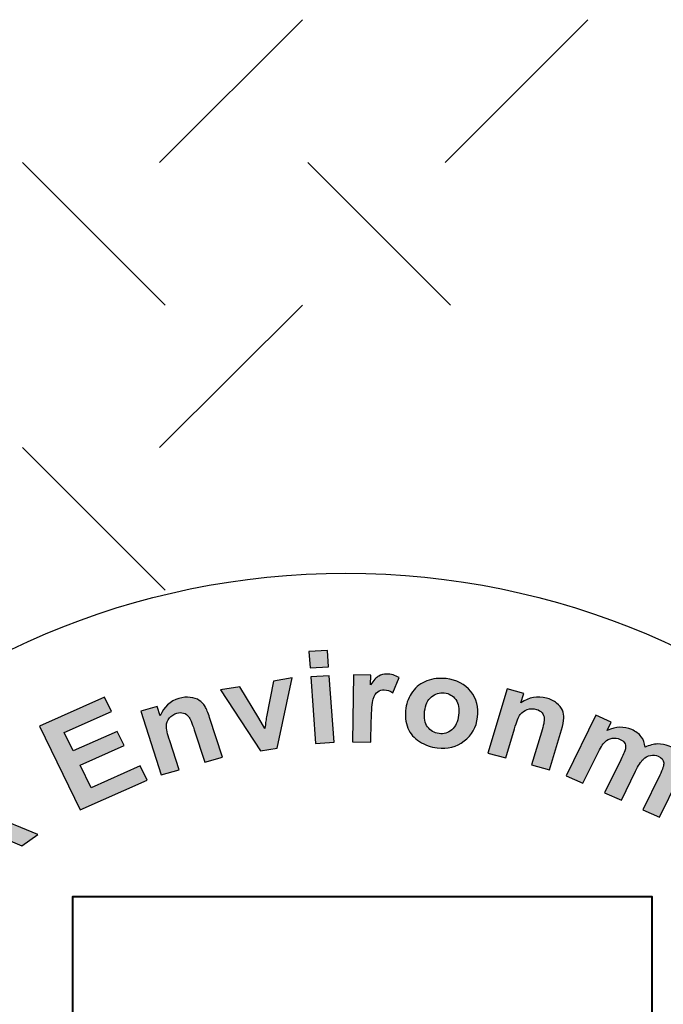
# Model space of a CAD drawing. Extents: x 0 to 345, y 0 to 447.
# Drawn here: x 92 to 95, y 362 to 367 of the extents above; entities that cross this region are included whole.
import ezdxf

# ---------------------------------------------------------------- set-up
doc = ezdxf.new("R2010")
doc.units = 0
doc.header["$LTSCALE"] = 5
doc.header["$MEASUREMENT"] = 0
doc.linetypes.add('HIDDEN', pattern=[0.375, 0.25, -0.125])
doc.layers.get('0').update_dxf_attribs({"linetype": 'CONTINUOUS'})
for name, color, linetype in [('CON', 6, 'CONTINUOUS'), ('DIM', 1, 'CONTINUOUS'), ('HATCH', 2, 'CONTINUOUS'), ('HATCHWAY', 5, 'CONTINUOUS')]:
    doc.layers.add(name, color=color, linetype=linetype)

# ---------------------------------------------------------------- blocks, each defined once
blk = doc.blocks.new('A$C13900BC2')
at = {"layer": 'HATCHWAY', "linetype": 'Continuous'}
h = blk.add_hatch(color=256, dxfattribs=at)
edge = h.paths.add_edge_path()
edge.add_spline(control_points=[(2.6471, 4.2315), (2.6471, 4.2315), (2.6872, 4.2137), (2.6872, 4.2137), (2.6872, 4.2137), (2.6872, 4.2137), (2.6768, 4.1924), (2.6768, 4.1924), (2.6768, 4.1924), (2.6992, 4.2026), (2.7205, 4.2033), (2.7403, 4.1945), (2.7403, 4.1945), (2.7508, 4.1898), (2.759, 4.1837), (2.7647, 4.1762), (2.7647, 4.1762), (2.7704, 4.1686), (2.7737, 4.1595), (2.7746, 4.1489), (2.7746, 4.1489), (2.7859, 4.1541), (2.7968, 4.1569), (2.8072, 4.1573), (2.8072, 4.1573), (2.8175, 4.1577), (2.8275, 4.1558), (2.837, 4.1516), (2.837, 4.1516), (2.8491, 4.1462), (2.8582, 4.1393), (2.8642, 4.1309), (2.8642, 4.1309), (2.8703, 4.1226), (2.8732, 4.1129), (2.8729, 4.1021), (2.8729, 4.1021), (2.8726, 4.094), (2.8688, 4.0825), (2.8615, 4.0676), (2.8615, 4.0676), (2.8615, 4.0676), (2.8124, 3.9674), (2.8124, 3.9674), (2.8124, 3.9674), (2.8124, 3.9674), (2.7689, 3.9868), (2.7689, 3.9868), (2.7689, 3.9868), (2.7689, 3.9868), (2.8127, 4.0763), (2.8127, 4.0763), (2.8127, 4.0763), (2.8204, 4.0919), (2.8238, 4.1025), (2.823, 4.1084), (2.823, 4.1084), (2.8219, 4.1161), (2.8171, 4.1218), (2.8088, 4.1255), (2.8088, 4.1255), (2.8026, 4.1282), (2.7961, 4.129), (2.7889, 4.1278), (2.7889, 4.1278), (2.7818, 4.1267), (2.7754, 4.1232), (2.7697, 4.1174), (2.7697, 4.1174), (2.764, 4.1116), (2.7575, 4.1014), (2.7502, 4.0866), (2.7502, 4.0866), (2.7502, 4.0866), (2.7134, 4.0114), (2.7134, 4.0114), (2.7134, 4.0114), (2.7134, 4.0114), (2.6698, 4.0307), (2.6698, 4.0307), (2.6698, 4.0307), (2.6698, 4.0307), (2.7119, 4.1166), (2.7119, 4.1166), (2.7119, 4.1166), (2.7194, 4.1318), (2.7234, 4.142), (2.724, 4.1471), (2.724, 4.1471), (2.7247, 4.1522), (2.7238, 4.1566), (2.7217, 4.1602), (2.7217, 4.1602), (2.7194, 4.1638), (2.7156, 4.1668), (2.71, 4.1693), (2.71, 4.1693), (2.7033, 4.1723), (2.6964, 4.1733), (2.6894, 4.1722), (2.6894, 4.1722), (2.6823, 4.1712), (2.676, 4.1679), (2.6705, 4.1624), (2.6705, 4.1624), (2.665, 4.157), (2.6585, 4.1467), (2.6512, 4.1317), (2.6512, 4.1317), (2.6512, 4.1317), (2.6139, 4.0556), (2.6139, 4.0556), (2.6139, 4.0556), (2.6139, 4.0556), (2.5703, 4.0749), (2.5703, 4.0749), (2.5703, 4.0749), (2.5703, 4.0749), (2.6471, 4.2315), (2.6471, 4.2315)], knot_values=[0, 0, 0, 0, 0.033333, 0.033333, 0.033333, 0.033333, 0.066667, 0.066667, 0.066667, 0.066667, 0.1, 0.1, 0.1, 0.1, 0.133333, 0.133333, 0.133333, 0.133333, 0.166667, 0.166667, 0.166667, 0.166667, 0.2, 0.2, 0.2, 0.2, 0.233333, 0.233333, 0.233333, 0.233333, 0.266667, 0.266667, 0.266667, 0.266667, 0.3, 0.3, 0.3, 0.3, 0.333333, 0.333333, 0.333333, 0.333333, 0.366667, 0.366667, 0.366667, 0.366667, 0.4, 0.4, 0.4, 0.4, 0.433333, 0.433333, 0.433333, 0.433333, 0.466667, 0.466667, 0.466667, 0.466667, 0.5, 0.5, 0.5, 0.5, 0.533333, 0.533333, 0.533333, 0.533333, 0.566667, 0.566667, 0.566667, 0.566667, 0.6, 0.6, 0.6, 0.6, 0.633333, 0.633333, 0.633333, 0.633333, 0.666667, 0.666667, 0.666667, 0.666667, 0.7, 0.7, 0.7, 0.7, 0.733333, 0.733333, 0.733333, 0.733333, 0.766667, 0.766667, 0.766667, 0.766667, 0.8, 0.8, 0.8, 0.8, 0.833333, 0.833333, 0.833333, 0.833333, 0.866667, 0.866667, 0.866667, 0.866667, 0.9, 0.9, 0.9, 0.9, 0.933333, 0.933333, 0.933333, 0.933333, 0.966667, 0.966667, 0.966667, 0.966667, 1, 1, 1, 1], degree=3, periodic=0)
edge = h.paths.add_edge_path()
edge.add_spline(control_points=[(2.5268, 4.0903), (2.5268, 4.0903), (2.4807, 4.1029), (2.4807, 4.1029), (2.4807, 4.1029), (2.4807, 4.1029), (2.5062, 4.1877), (2.5062, 4.1877), (2.5062, 4.1877), (2.5116, 4.2056), (2.5141, 4.2175), (2.5137, 4.2233), (2.5137, 4.2233), (2.5133, 4.2291), (2.5113, 4.2341), (2.5078, 4.2382), (2.5078, 4.2382), (2.5042, 4.2423), (2.4993, 4.2453), (2.4931, 4.247), (2.4931, 4.247), (2.4851, 4.2492), (2.4773, 4.249), (2.4697, 4.2466), (2.4697, 4.2466), (2.4621, 4.2441), (2.456, 4.2398), (2.4516, 4.2336), (2.4516, 4.2336), (2.4472, 4.2273), (2.4422, 4.2149), (2.4365, 4.1964), (2.4365, 4.1964), (2.4365, 4.1964), (2.4139, 4.1211), (2.4139, 4.1211), (2.4139, 4.1211), (2.4139, 4.1211), (2.3677, 4.1337), (2.3677, 4.1337), (2.3677, 4.1337), (2.3677, 4.1337), (2.4177, 4.2998), (2.4177, 4.2998), (2.4177, 4.2998), (2.4177, 4.2998), (2.4606, 4.2881), (2.4606, 4.2881), (2.4606, 4.2881), (2.4606, 4.2881), (2.4533, 4.2637), (2.4533, 4.2637), (2.4533, 4.2637), (2.4742, 4.2784), (2.4962, 4.2825), (2.5193, 4.2762), (2.5193, 4.2762), (2.5295, 4.2735), (2.5383, 4.2691), (2.5457, 4.2634), (2.5457, 4.2634), (2.5531, 4.2575), (2.5581, 4.2514), (2.5608, 4.2447), (2.5608, 4.2447), (2.5635, 4.2381), (2.5647, 4.2311), (2.5643, 4.2238), (2.5643, 4.2238), (2.5639, 4.2164), (2.5618, 4.2064), (2.558, 4.1936), (2.558, 4.1936), (2.558, 4.1936), (2.5268, 4.0903), (2.5268, 4.0903)], knot_values=[0, 0, 0, 0, 0.052632, 0.052632, 0.052632, 0.052632, 0.105263, 0.105263, 0.105263, 0.105263, 0.157895, 0.157895, 0.157895, 0.157895, 0.210526, 0.210526, 0.210526, 0.210526, 0.263158, 0.263158, 0.263158, 0.263158, 0.315789, 0.315789, 0.315789, 0.315789, 0.368421, 0.368421, 0.368421, 0.368421, 0.421053, 0.421053, 0.421053, 0.421053, 0.473684, 0.473684, 0.473684, 0.473684, 0.526316, 0.526316, 0.526316, 0.526316, 0.578947, 0.578947, 0.578947, 0.578947, 0.631579, 0.631579, 0.631579, 0.631579, 0.684211, 0.684211, 0.684211, 0.684211, 0.736842, 0.736842, 0.736842, 0.736842, 0.789474, 0.789474, 0.789474, 0.789474, 0.842105, 0.842105, 0.842105, 0.842105, 0.894737, 0.894737, 0.894737, 0.894737, 0.947368, 0.947368, 0.947368, 0.947368, 1, 1, 1, 1], degree=3, periodic=0)
edge = h.paths.add_edge_path(flags=16)
edge.add_spline(control_points=[(2.2038, 4.242), (2.2016, 4.225), (2.2041, 4.2115), (2.2115, 4.2014), (2.2115, 4.2014), (2.2188, 4.1914), (2.2287, 4.1856), (2.2411, 4.1842), (2.2411, 4.1842), (2.2536, 4.1827), (2.2646, 4.186), (2.2742, 4.1941), (2.2742, 4.1941), (2.2838, 4.2022), (2.2897, 4.2148), (2.2919, 4.232), (2.2919, 4.232), (2.2941, 4.2488), (2.2915, 4.2623), (2.2843, 4.2723), (2.2843, 4.2723), (2.277, 4.2823), (2.2672, 4.2881), (2.2547, 4.2895), (2.2547, 4.2895), (2.2423, 4.291), (2.2312, 4.2877), (2.2216, 4.2796), (2.2216, 4.2796), (2.2119, 4.2716), (2.206, 4.259), (2.2038, 4.242)], knot_values=[0, 0, 0, 0, 0.125, 0.125, 0.125, 0.125, 0.25, 0.25, 0.25, 0.25, 0.375, 0.375, 0.375, 0.375, 0.5, 0.5, 0.5, 0.5, 0.625, 0.625, 0.625, 0.625, 0.75, 0.75, 0.75, 0.75, 0.875, 0.875, 0.875, 0.875, 1, 1, 1, 1], degree=3, periodic=0)
edge = h.paths.add_edge_path()
edge.add_spline(control_points=[(2.1552, 4.2502), (2.1571, 4.2652), (2.1629, 4.2794), (2.1725, 4.2926), (2.1725, 4.2926), (2.1822, 4.3057), (2.1946, 4.3152), (2.2099, 4.3209), (2.2099, 4.3209), (2.2252, 4.3267), (2.2416, 4.3286), (2.2593, 4.3265), (2.2593, 4.3265), (2.2865, 4.3234), (2.3078, 4.3123), (2.3231, 4.2934), (2.3231, 4.2934), (2.3384, 4.2745), (2.3443, 4.2522), (2.341, 4.2264), (2.341, 4.2264), (2.3376, 4.2005), (2.3261, 4.18), (2.3063, 4.165), (2.3063, 4.165), (2.2865, 4.15), (2.2632, 4.144), (2.2365, 4.1472), (2.2365, 4.1472), (2.22, 4.1491), (2.2047, 4.1545), (2.1906, 4.1633), (2.1906, 4.1633), (2.1765, 4.1722), (2.1665, 4.184), (2.1604, 4.1986), (2.1604, 4.1986), (2.1544, 4.2132), (2.1526, 4.2304), (2.1552, 4.2502)], knot_values=[0, 0, 0, 0, 0.1, 0.1, 0.1, 0.1, 0.2, 0.2, 0.2, 0.2, 0.3, 0.3, 0.3, 0.3, 0.4, 0.4, 0.4, 0.4, 0.5, 0.5, 0.5, 0.5, 0.6, 0.6, 0.6, 0.6, 0.7, 0.7, 0.7, 0.7, 0.8, 0.8, 0.8, 0.8, 0.9, 0.9, 0.9, 0.9, 1, 1, 1, 1], degree=3, periodic=0)
edge = h.paths.add_edge_path()
edge.add_spline(control_points=[(2.0647, 4.1624), (2.0647, 4.1624), (2.0167, 4.1632), (2.0167, 4.1632), (2.0167, 4.1632), (2.0167, 4.1632), (2.0199, 4.336), (2.0199, 4.336), (2.0199, 4.336), (2.0199, 4.336), (2.0644, 4.3352), (2.0644, 4.3352), (2.0644, 4.3352), (2.0644, 4.3352), (2.064, 4.3107), (2.064, 4.3107), (2.064, 4.3107), (2.0719, 4.3222), (2.0789, 4.3297), (2.085, 4.3333), (2.085, 4.3333), (2.0912, 4.3368), (2.0981, 4.3386), (2.1059, 4.3385), (2.1059, 4.3385), (2.1169, 4.3383), (2.1273, 4.3352), (2.1374, 4.3293), (2.1374, 4.3293), (2.1374, 4.3293), (2.1218, 4.2897), (2.1218, 4.2897), (2.1218, 4.2897), (2.1138, 4.2948), (2.1063, 4.2974), (2.0994, 4.2975), (2.0994, 4.2975), (2.0926, 4.2976), (2.0869, 4.296), (2.0822, 4.2925), (2.0822, 4.2925), (2.0774, 4.2891), (2.0736, 4.2828), (2.0708, 4.2736), (2.0708, 4.2736), (2.0679, 4.2644), (2.0662, 4.2451), (2.0657, 4.2157), (2.0657, 4.2157), (2.0657, 4.2157), (2.0647, 4.1624), (2.0647, 4.1624)], knot_values=[0, 0, 0, 0, 0.076923, 0.076923, 0.076923, 0.076923, 0.153846, 0.153846, 0.153846, 0.153846, 0.230769, 0.230769, 0.230769, 0.230769, 0.307692, 0.307692, 0.307692, 0.307692, 0.384615, 0.384615, 0.384615, 0.384615, 0.461538, 0.461538, 0.461538, 0.461538, 0.538462, 0.538462, 0.538462, 0.538462, 0.615385, 0.615385, 0.615385, 0.615385, 0.692308, 0.692308, 0.692308, 0.692308, 0.769231, 0.769231, 0.769231, 0.769231, 0.846154, 0.846154, 0.846154, 0.846154, 0.923077, 0.923077, 0.923077, 0.923077, 1, 1, 1, 1], degree=3, periodic=0)
edge = h.paths.add_edge_path()
edge.add_spline(control_points=[(1.9214, 4.1586), (1.9214, 4.1586), (1.9087, 4.331), (1.9087, 4.331), (1.9087, 4.331), (1.9087, 4.331), (1.9566, 4.3342), (1.9566, 4.3342), (1.9566, 4.3342), (1.9566, 4.3342), (1.9693, 4.1617), (1.9693, 4.1617), (1.9693, 4.1617), (1.9693, 4.1617), (1.9214, 4.1586), (1.9214, 4.1586)], knot_values=[0, 0, 0, 0, 0.25, 0.25, 0.25, 0.25, 0.5, 0.5, 0.5, 0.5, 0.75, 0.75, 0.75, 0.75, 1, 1, 1, 1], degree=3, periodic=0)
edge = h.paths.add_edge_path()
edge.add_spline(control_points=[(1.907, 4.3544), (1.907, 4.3544), (1.9039, 4.3966), (1.9039, 4.3966), (1.9039, 4.3966), (1.9039, 4.3966), (1.9518, 4.3998), (1.9518, 4.3998), (1.9518, 4.3998), (1.9518, 4.3998), (1.9549, 4.3575), (1.9549, 4.3575), (1.9549, 4.3575), (1.9549, 4.3575), (1.907, 4.3544), (1.907, 4.3544)], knot_values=[0, 0, 0, 0, 0.25, 0.25, 0.25, 0.25, 0.5, 0.5, 0.5, 0.5, 0.75, 0.75, 0.75, 0.75, 1, 1, 1, 1], degree=3, periodic=0)
h = blk.add_hatch(color=256, dxfattribs=at)
edge = h.paths.add_edge_path()
edge.add_spline(control_points=[(1.7789, 4.1393), (1.7789, 4.1393), (1.6753, 4.2974), (1.6753, 4.2974), (1.6753, 4.2974), (1.6753, 4.2974), (1.7249, 4.3057), (1.7249, 4.3057), (1.7249, 4.3057), (1.7249, 4.3057), (1.7747, 4.2245), (1.7747, 4.2245), (1.7747, 4.2245), (1.7747, 4.2245), (1.7899, 4.1971), (1.7899, 4.1971), (1.7899, 4.1971), (1.7911, 4.205), (1.7918, 4.2101), (1.792, 4.2126), (1.792, 4.2126), (1.7928, 4.2177), (1.7935, 4.2228), (1.7944, 4.2278), (1.7944, 4.2278), (1.7944, 4.2278), (1.8124, 4.3204), (1.8124, 4.3204), (1.8124, 4.3204), (1.8124, 4.3204), (1.8611, 4.3286), (1.8611, 4.3286), (1.8611, 4.3286), (1.8611, 4.3286), (1.8215, 4.1464), (1.8215, 4.1464), (1.8215, 4.1464), (1.8215, 4.1464), (1.7789, 4.1393), (1.7789, 4.1393)], knot_values=[0, 0, 0, 0, 0.1, 0.1, 0.1, 0.1, 0.2, 0.2, 0.2, 0.2, 0.3, 0.3, 0.3, 0.3, 0.4, 0.4, 0.4, 0.4, 0.5, 0.5, 0.5, 0.5, 0.6, 0.6, 0.6, 0.6, 0.7, 0.7, 0.7, 0.7, 0.8, 0.8, 0.8, 0.8, 0.9, 0.9, 0.9, 0.9, 1, 1, 1, 1], degree=3, periodic=0)
edge = h.paths.add_edge_path()
edge.add_spline(control_points=[(1.6801, 4.1232), (1.6801, 4.1232), (1.6341, 4.1098), (1.6341, 4.1098), (1.6341, 4.1098), (1.6341, 4.1098), (1.607, 4.1942), (1.607, 4.1942), (1.607, 4.1942), (1.6013, 4.212), (1.5966, 4.2233), (1.5929, 4.228), (1.5929, 4.228), (1.5893, 4.2326), (1.5847, 4.2357), (1.5794, 4.2374), (1.5794, 4.2374), (1.5741, 4.239), (1.5683, 4.2389), (1.5621, 4.2371), (1.5621, 4.2371), (1.5541, 4.2348), (1.5476, 4.2306), (1.5426, 4.2247), (1.5426, 4.2247), (1.5377, 4.2186), (1.5351, 4.2119), (1.5349, 4.2044), (1.5349, 4.2044), (1.5348, 4.1968), (1.5377, 4.1838), (1.5436, 4.1653), (1.5436, 4.1653), (1.5436, 4.1653), (1.5677, 4.0905), (1.5677, 4.0905), (1.5677, 4.0905), (1.5677, 4.0905), (1.5217, 4.0771), (1.5217, 4.0771), (1.5217, 4.0771), (1.5217, 4.0771), (1.4686, 4.2424), (1.4686, 4.2424), (1.4686, 4.2424), (1.4686, 4.2424), (1.5113, 4.2548), (1.5113, 4.2548), (1.5113, 4.2548), (1.5113, 4.2548), (1.5191, 4.2305), (1.5191, 4.2305), (1.5191, 4.2305), (1.5283, 4.2536), (1.5443, 4.2686), (1.5673, 4.2752), (1.5673, 4.2752), (1.5775, 4.2782), (1.5873, 4.2791), (1.5968, 4.2781), (1.5968, 4.2781), (1.6063, 4.2771), (1.6141, 4.2745), (1.6201, 4.2703), (1.6201, 4.2703), (1.6262, 4.2662), (1.6312, 4.2609), (1.635, 4.2546), (1.635, 4.2546), (1.639, 4.2482), (1.6429, 4.2387), (1.647, 4.2259), (1.647, 4.2259), (1.647, 4.2259), (1.6801, 4.1232), (1.6801, 4.1232)], knot_values=[0, 0, 0, 0, 0.052632, 0.052632, 0.052632, 0.052632, 0.105263, 0.105263, 0.105263, 0.105263, 0.157895, 0.157895, 0.157895, 0.157895, 0.210526, 0.210526, 0.210526, 0.210526, 0.263158, 0.263158, 0.263158, 0.263158, 0.315789, 0.315789, 0.315789, 0.315789, 0.368421, 0.368421, 0.368421, 0.368421, 0.421053, 0.421053, 0.421053, 0.421053, 0.473684, 0.473684, 0.473684, 0.473684, 0.526316, 0.526316, 0.526316, 0.526316, 0.578947, 0.578947, 0.578947, 0.578947, 0.631579, 0.631579, 0.631579, 0.631579, 0.684211, 0.684211, 0.684211, 0.684211, 0.736842, 0.736842, 0.736842, 0.736842, 0.789474, 0.789474, 0.789474, 0.789474, 0.842105, 0.842105, 0.842105, 0.842105, 0.894737, 0.894737, 0.894737, 0.894737, 0.947368, 0.947368, 0.947368, 0.947368, 1, 1, 1, 1], degree=3, periodic=0)
edge = h.paths.add_edge_path()
edge.add_spline(control_points=[(1.312, 3.9871), (1.312, 3.9871), (1.2061, 4.2034), (1.2061, 4.2034), (1.2061, 4.2034), (1.2061, 4.2034), (1.3745, 4.2782), (1.3745, 4.2782), (1.3745, 4.2782), (1.3745, 4.2782), (1.3924, 4.2415), (1.3924, 4.2415), (1.3924, 4.2415), (1.3924, 4.2415), (1.2699, 4.1871), (1.2699, 4.1871), (1.2699, 4.1871), (1.2699, 4.1871), (1.2933, 4.1392), (1.2933, 4.1392), (1.2933, 4.1392), (1.2933, 4.1392), (1.4074, 4.1898), (1.4074, 4.1898), (1.4074, 4.1898), (1.4074, 4.1898), (1.4253, 4.1534), (1.4253, 4.1534), (1.4253, 4.1534), (1.4253, 4.1534), (1.3112, 4.1028), (1.3112, 4.1028), (1.3112, 4.1028), (1.3112, 4.1028), (1.34, 4.0439), (1.34, 4.0439), (1.34, 4.0439), (1.34, 4.0439), (1.467, 4.1003), (1.467, 4.1003), (1.467, 4.1003), (1.467, 4.1003), (1.4848, 4.0638), (1.4848, 4.0638), (1.4848, 4.0638), (1.4848, 4.0638), (1.312, 3.9871), (1.312, 3.9871)], knot_values=[0, 0, 0, 0, 0.083333, 0.083333, 0.083333, 0.083333, 0.166667, 0.166667, 0.166667, 0.166667, 0.25, 0.25, 0.25, 0.25, 0.333333, 0.333333, 0.333333, 0.333333, 0.416667, 0.416667, 0.416667, 0.416667, 0.5, 0.5, 0.5, 0.5, 0.583333, 0.583333, 0.583333, 0.583333, 0.666667, 0.666667, 0.666667, 0.666667, 0.75, 0.75, 0.75, 0.75, 0.833333, 0.833333, 0.833333, 0.833333, 0.916667, 0.916667, 0.916667, 0.916667, 1, 1, 1, 1], degree=3, periodic=0)
h = blk.add_hatch(color=256, dxfattribs=at)
edge = h.paths.add_edge_path()
edge.add_spline(control_points=[(1.068, 3.827), (1.068, 3.827), (0.9171, 4.0175), (0.9171, 4.0175), (0.9171, 4.0175), (0.9171, 4.0175), (0.9555, 4.0451), (0.9555, 4.0451), (0.9555, 4.0451), (0.9555, 4.0451), (1.0356, 3.944), (1.0356, 3.944), (1.0356, 3.944), (1.0356, 3.944), (1.042, 4.0247), (1.042, 4.0247), (1.042, 4.0247), (1.042, 4.0247), (1.0893, 4.0586), (1.0893, 4.0586), (1.0893, 4.0586), (1.0893, 4.0586), (1.0796, 3.9727), (1.0796, 3.9727), (1.0796, 3.9727), (1.0796, 3.9727), (1.2021, 3.9231), (1.2021, 3.9231), (1.2021, 3.9231), (1.2021, 3.9231), (1.1608, 3.8935), (1.1608, 3.8935), (1.1608, 3.8935), (1.1608, 3.8935), (1.0752, 3.9293), (1.0752, 3.9293), (1.0752, 3.9293), (1.0752, 3.9293), (1.0714, 3.8987), (1.0714, 3.8987), (1.0714, 3.8987), (1.0714, 3.8987), (1.1064, 3.8545), (1.1064, 3.8545), (1.1064, 3.8545), (1.1064, 3.8545), (1.068, 3.827), (1.068, 3.827)], knot_values=[0, 0, 0, 0, 0.083333, 0.083333, 0.083333, 0.083333, 0.166667, 0.166667, 0.166667, 0.166667, 0.25, 0.25, 0.25, 0.25, 0.333333, 0.333333, 0.333333, 0.333333, 0.416667, 0.416667, 0.416667, 0.416667, 0.5, 0.5, 0.5, 0.5, 0.583333, 0.583333, 0.583333, 0.583333, 0.666667, 0.666667, 0.666667, 0.666667, 0.75, 0.75, 0.75, 0.75, 0.833333, 0.833333, 0.833333, 0.833333, 0.916667, 0.916667, 0.916667, 0.916667, 1, 1, 1, 1], degree=3, periodic=0)
edge = h.paths.add_edge_path()
edge.add_spline(control_points=[(1.0009, 3.7689), (1.0009, 3.7689), (0.9652, 3.7383), (0.9652, 3.7383), (0.9652, 3.7383), (0.9652, 3.7383), (0.8437, 3.8667), (0.8437, 3.8667), (0.8437, 3.8667), (0.8437, 3.8667), (0.8768, 3.8951), (0.8768, 3.8951), (0.8768, 3.8951), (0.8768, 3.8951), (0.8941, 3.8769), (0.8941, 3.8769), (0.8941, 3.8769), (0.8916, 3.8904), (0.8913, 3.9004), (0.8933, 3.907), (0.8933, 3.907), (0.8952, 3.9137), (0.899, 3.9195), (0.9048, 3.9244), (0.9048, 3.9244), (0.913, 3.9314), (0.9228, 3.9359), (0.9344, 3.9381), (0.9344, 3.9381), (0.9344, 3.9381), (0.9514, 3.899), (0.9514, 3.899), (0.9514, 3.899), (0.9419, 3.8976), (0.9345, 3.8946), (0.9294, 3.8902), (0.9294, 3.8902), (0.9243, 3.8859), (0.9214, 3.881), (0.9204, 3.8754), (0.9204, 3.8754), (0.9193, 3.8698), (0.9211, 3.8627), (0.9256, 3.8542), (0.9256, 3.8542), (0.9301, 3.8456), (0.9427, 3.8304), (0.9634, 3.8085), (0.9634, 3.8085), (0.9634, 3.8085), (1.0009, 3.7689), (1.0009, 3.7689)], knot_values=[0, 0, 0, 0, 0.076923, 0.076923, 0.076923, 0.076923, 0.153846, 0.153846, 0.153846, 0.153846, 0.230769, 0.230769, 0.230769, 0.230769, 0.307692, 0.307692, 0.307692, 0.307692, 0.384615, 0.384615, 0.384615, 0.384615, 0.461538, 0.461538, 0.461538, 0.461538, 0.538462, 0.538462, 0.538462, 0.538462, 0.615385, 0.615385, 0.615385, 0.615385, 0.692308, 0.692308, 0.692308, 0.692308, 0.769231, 0.769231, 0.769231, 0.769231, 0.846154, 0.846154, 0.846154, 0.846154, 0.923077, 0.923077, 0.923077, 0.923077, 1, 1, 1, 1], degree=3, periodic=0)
edge = h.paths.add_edge_path(flags=16)
edge.add_spline(control_points=[(0.8388, 3.7311), (0.8362, 3.7254), (0.8315, 3.717), (0.8247, 3.7057), (0.8247, 3.7057), (0.8179, 3.6945), (0.8142, 3.6865), (0.8134, 3.6819), (0.8134, 3.6819), (0.8126, 3.6746), (0.8146, 3.6688), (0.8197, 3.6644), (0.8197, 3.6644), (0.8247, 3.6601), (0.8307, 3.6582), (0.8377, 3.6587), (0.8377, 3.6587), (0.8447, 3.6591), (0.8508, 3.662), (0.856, 3.6675), (0.856, 3.6675), (0.8618, 3.6737), (0.8652, 3.6813), (0.8663, 3.6905), (0.8663, 3.6905), (0.867, 3.6974), (0.8656, 3.7034), (0.8621, 3.7087), (0.8621, 3.7087), (0.8599, 3.7122), (0.8545, 3.7176), (0.8459, 3.725), (0.8459, 3.725), (0.8459, 3.725), (0.8388, 3.7311), (0.8388, 3.7311)], knot_values=[0, 0, 0, 0, 0.111111, 0.111111, 0.111111, 0.111111, 0.222222, 0.222222, 0.222222, 0.222222, 0.333333, 0.333333, 0.333333, 0.333333, 0.444444, 0.444444, 0.444444, 0.444444, 0.555556, 0.555556, 0.555556, 0.555556, 0.666667, 0.666667, 0.666667, 0.666667, 0.777778, 0.777778, 0.777778, 0.777778, 0.888889, 0.888889, 0.888889, 0.888889, 1, 1, 1, 1], degree=3, periodic=0)
edge = h.paths.add_edge_path()
edge.add_spline(control_points=[(0.7668, 3.7104), (0.7668, 3.7104), (0.7318, 3.6846), (0.7318, 3.6846), (0.7318, 3.6846), (0.722, 3.6993), (0.718, 3.7135), (0.7197, 3.7273), (0.7197, 3.7273), (0.7215, 3.7412), (0.7302, 3.7564), (0.746, 3.7731), (0.746, 3.7731), (0.7604, 3.7883), (0.773, 3.798), (0.7838, 3.8021), (0.7838, 3.8021), (0.7945, 3.8063), (0.8043, 3.8075), (0.8129, 3.8055), (0.8129, 3.8055), (0.8216, 3.8035), (0.8337, 3.7959), (0.8492, 3.7826), (0.8492, 3.7826), (0.8492, 3.7826), (0.8905, 3.7465), (0.8905, 3.7465), (0.8905, 3.7465), (0.9024, 3.7364), (0.9117, 3.7294), (0.9184, 3.7257), (0.9184, 3.7257), (0.925, 3.722), (0.933, 3.7188), (0.9422, 3.7163), (0.9422, 3.7163), (0.9422, 3.7163), (0.9104, 3.6827), (0.9104, 3.6827), (0.9104, 3.6827), (0.9072, 3.6838), (0.9026, 3.6857), (0.8968, 3.6884), (0.8968, 3.6884), (0.8941, 3.6897), (0.8923, 3.6905), (0.8914, 3.6908), (0.8914, 3.6908), (0.8919, 3.6799), (0.8904, 3.6699), (0.8872, 3.6608), (0.8872, 3.6608), (0.8839, 3.6516), (0.8787, 3.6433), (0.8715, 3.6358), (0.8715, 3.6358), (0.859, 3.6226), (0.8454, 3.6154), (0.8307, 3.6142), (0.8307, 3.6142), (0.8159, 3.613), (0.8028, 3.6174), (0.7912, 3.6273), (0.7912, 3.6273), (0.7837, 3.6338), (0.7785, 3.6414), (0.7758, 3.65), (0.7758, 3.65), (0.7731, 3.6586), (0.7731, 3.6674), (0.7759, 3.6763), (0.7759, 3.6763), (0.7786, 3.6853), (0.7844, 3.6967), (0.7931, 3.7105), (0.7931, 3.7105), (0.805, 3.729), (0.8125, 3.7426), (0.8156, 3.751), (0.8156, 3.751), (0.8156, 3.751), (0.812, 3.754), (0.812, 3.754), (0.812, 3.754), (0.8051, 3.7599), (0.7987, 3.7625), (0.7927, 3.7618), (0.7927, 3.7618), (0.7868, 3.7611), (0.7796, 3.7563), (0.7711, 3.7473), (0.7711, 3.7473), (0.7653, 3.7412), (0.7621, 3.7355), (0.7615, 3.7299), (0.7615, 3.7299), (0.7607, 3.7244), (0.7625, 3.7179), (0.7668, 3.7104)], knot_values=[0, 0, 0, 0, 0.04, 0.04, 0.04, 0.04, 0.08, 0.08, 0.08, 0.08, 0.12, 0.12, 0.12, 0.12, 0.16, 0.16, 0.16, 0.16, 0.2, 0.2, 0.2, 0.2, 0.24, 0.24, 0.24, 0.24, 0.28, 0.28, 0.28, 0.28, 0.32, 0.32, 0.32, 0.32, 0.36, 0.36, 0.36, 0.36, 0.4, 0.4, 0.4, 0.4, 0.44, 0.44, 0.44, 0.44, 0.48, 0.48, 0.48, 0.48, 0.52, 0.52, 0.52, 0.52, 0.56, 0.56, 0.56, 0.56, 0.6, 0.6, 0.6, 0.6, 0.64, 0.64, 0.64, 0.64, 0.68, 0.68, 0.68, 0.68, 0.72, 0.72, 0.72, 0.72, 0.76, 0.76, 0.76, 0.76, 0.8, 0.8, 0.8, 0.8, 0.84, 0.84, 0.84, 0.84, 0.88, 0.88, 0.88, 0.88, 0.92, 0.92, 0.92, 0.92, 0.96, 0.96, 0.96, 0.96, 1, 1, 1, 1], degree=3, periodic=0)
edge = h.paths.add_edge_path(flags=16)
edge.add_spline(control_points=[(0.5576, 3.5744), (0.5576, 3.5744), (0.6165, 3.5366), (0.6165, 3.5366), (0.6165, 3.5366), (0.6165, 3.5366), (0.632, 3.5584), (0.632, 3.5584), (0.632, 3.5584), (0.6432, 3.5742), (0.6496, 3.5854), (0.6512, 3.5921), (0.6512, 3.5921), (0.6527, 3.5988), (0.6523, 3.6051), (0.6498, 3.6112), (0.6498, 3.6112), (0.6473, 3.6171), (0.643, 3.6221), (0.6368, 3.626), (0.6368, 3.626), (0.6293, 3.6309), (0.6215, 3.6328), (0.6136, 3.6317), (0.6136, 3.6317), (0.6057, 3.6307), (0.5988, 3.6273), (0.5931, 3.6216), (0.5931, 3.6216), (0.5887, 3.6174), (0.5815, 3.6081), (0.5713, 3.5937), (0.5713, 3.5937), (0.5713, 3.5937), (0.5576, 3.5744), (0.5576, 3.5744)], knot_values=[0, 0, 0, 0, 0.111111, 0.111111, 0.111111, 0.111111, 0.222222, 0.222222, 0.222222, 0.222222, 0.333333, 0.333333, 0.333333, 0.333333, 0.444444, 0.444444, 0.444444, 0.444444, 0.555556, 0.555556, 0.555556, 0.555556, 0.666667, 0.666667, 0.666667, 0.666667, 0.777778, 0.777778, 0.777778, 0.777778, 0.888889, 0.888889, 0.888889, 0.888889, 1, 1, 1, 1], degree=3, periodic=0)
edge = h.paths.add_edge_path()
edge.add_spline(control_points=[(0.702, 3.4237), (0.702, 3.4237), (0.4941, 3.5571), (0.4941, 3.5571), (0.4941, 3.5571), (0.4941, 3.5571), (0.5395, 3.6212), (0.5395, 3.6212), (0.5395, 3.6212), (0.5567, 3.6454), (0.569, 3.6606), (0.5763, 3.6666), (0.5763, 3.6666), (0.5874, 3.676), (0.601, 3.6812), (0.6169, 3.6821), (0.6169, 3.6821), (0.6327, 3.683), (0.6489, 3.6782), (0.6654, 3.6676), (0.6654, 3.6676), (0.6782, 3.6594), (0.6874, 3.6503), (0.6929, 3.6403), (0.6929, 3.6403), (0.6985, 3.6303), (0.7014, 3.6203), (0.7015, 3.6103), (0.7015, 3.6103), (0.7017, 3.6004), (0.7001, 3.5914), (0.6967, 3.5833), (0.6967, 3.5833), (0.6919, 3.5725), (0.6832, 3.5581), (0.6703, 3.54), (0.6703, 3.54), (0.6703, 3.54), (0.6519, 3.5139), (0.6519, 3.5139), (0.6519, 3.5139), (0.6519, 3.5139), (0.7303, 3.4636), (0.7303, 3.4636), (0.7303, 3.4636), (0.7303, 3.4636), (0.702, 3.4237), (0.702, 3.4237)], knot_values=[0, 0, 0, 0, 0.083333, 0.083333, 0.083333, 0.083333, 0.166667, 0.166667, 0.166667, 0.166667, 0.25, 0.25, 0.25, 0.25, 0.333333, 0.333333, 0.333333, 0.333333, 0.416667, 0.416667, 0.416667, 0.416667, 0.5, 0.5, 0.5, 0.5, 0.583333, 0.583333, 0.583333, 0.583333, 0.666667, 0.666667, 0.666667, 0.666667, 0.75, 0.75, 0.75, 0.75, 0.833333, 0.833333, 0.833333, 0.833333, 0.916667, 0.916667, 0.916667, 0.916667, 1, 1, 1, 1], degree=3, periodic=0)
blk.add_circle((2, 2.5996), 2, dxfattribs=at)
at = {"layer": 'HATCHWAY'}
for points, knots in [([(1.907, 4.3544), (1.907, 4.3544), (1.9039, 4.3966), (1.9039, 4.3966), (1.9039, 4.3966), (1.9039, 4.3966), (1.9518, 4.3998), (1.9518, 4.3998), (1.9518, 4.3998), (1.9518, 4.3998), (1.9549, 4.3575), (1.9549, 4.3575), (1.9549, 4.3575), (1.9549, 4.3575), (1.907, 4.3544), (1.907, 4.3544)], [0, 0, 0, 0, 0.25, 0.25, 0.25, 0.25, 0.5, 0.5, 0.5, 0.5, 0.75, 0.75, 0.75, 0.75, 1, 1, 1, 1]), ([(2.0647, 4.1624), (2.0647, 4.1624), (2.0167, 4.1632), (2.0167, 4.1632), (2.0167, 4.1632), (2.0167, 4.1632), (2.0199, 4.336), (2.0199, 4.336), (2.0199, 4.336), (2.0199, 4.336), (2.0644, 4.3352), (2.0644, 4.3352), (2.0644, 4.3352), (2.0644, 4.3352), (2.064, 4.3107), (2.064, 4.3107), (2.064, 4.3107), (2.0719, 4.3222), (2.0789, 4.3297), (2.085, 4.3333), (2.085, 4.3333), (2.0912, 4.3368), (2.0981, 4.3386), (2.1059, 4.3385), (2.1059, 4.3385), (2.1169, 4.3383), (2.1273, 4.3352), (2.1374, 4.3293), (2.1374, 4.3293), (2.1374, 4.3293), (2.1218, 4.2897), (2.1218, 4.2897), (2.1218, 4.2897), (2.1138, 4.2948), (2.1063, 4.2974), (2.0994, 4.2975), (2.0994, 4.2975), (2.0926, 4.2976), (2.0869, 4.296), (2.0822, 4.2925), (2.0822, 4.2925), (2.0774, 4.2891), (2.0736, 4.2828), (2.0708, 4.2736), (2.0708, 4.2736), (2.0679, 4.2644), (2.0662, 4.2451), (2.0657, 4.2157), (2.0657, 4.2157), (2.0657, 4.2157), (2.0647, 4.1624), (2.0647, 4.1624)], [0, 0, 0, 0, 0.076923, 0.076923, 0.076923, 0.076923, 0.153846, 0.153846, 0.153846, 0.153846, 0.230769, 0.230769, 0.230769, 0.230769, 0.307692, 0.307692, 0.307692, 0.307692, 0.384615, 0.384615, 0.384615, 0.384615, 0.461538, 0.461538, 0.461538, 0.461538, 0.538462, 0.538462, 0.538462, 0.538462, 0.615385, 0.615385, 0.615385, 0.615385, 0.692308, 0.692308, 0.692308, 0.692308, 0.769231, 0.769231, 0.769231, 0.769231, 0.846154, 0.846154, 0.846154, 0.846154, 0.923077, 0.923077, 0.923077, 0.923077, 1, 1, 1, 1]), ([(1.7789, 4.1393), (1.7789, 4.1393), (1.6753, 4.2974), (1.6753, 4.2974), (1.6753, 4.2974), (1.6753, 4.2974), (1.7249, 4.3057), (1.7249, 4.3057), (1.7249, 4.3057), (1.7249, 4.3057), (1.7747, 4.2245), (1.7747, 4.2245), (1.7747, 4.2245), (1.7747, 4.2245), (1.7899, 4.1971), (1.7899, 4.1971), (1.7899, 4.1971), (1.7911, 4.205), (1.7918, 4.2101), (1.792, 4.2126), (1.792, 4.2126), (1.7928, 4.2177), (1.7935, 4.2228), (1.7944, 4.2278), (1.7944, 4.2278), (1.7944, 4.2278), (1.8124, 4.3204), (1.8124, 4.3204), (1.8124, 4.3204), (1.8124, 4.3204), (1.8611, 4.3286), (1.8611, 4.3286), (1.8611, 4.3286), (1.8611, 4.3286), (1.8215, 4.1464), (1.8215, 4.1464), (1.8215, 4.1464), (1.8215, 4.1464), (1.7789, 4.1393), (1.7789, 4.1393)], [0, 0, 0, 0, 0.1, 0.1, 0.1, 0.1, 0.2, 0.2, 0.2, 0.2, 0.3, 0.3, 0.3, 0.3, 0.4, 0.4, 0.4, 0.4, 0.5, 0.5, 0.5, 0.5, 0.6, 0.6, 0.6, 0.6, 0.7, 0.7, 0.7, 0.7, 0.8, 0.8, 0.8, 0.8, 0.9, 0.9, 0.9, 0.9, 1, 1, 1, 1]), ([(1.9214, 4.1586), (1.9214, 4.1586), (1.9087, 4.331), (1.9087, 4.331), (1.9087, 4.331), (1.9087, 4.331), (1.9566, 4.3342), (1.9566, 4.3342), (1.9566, 4.3342), (1.9566, 4.3342), (1.9693, 4.1617), (1.9693, 4.1617), (1.9693, 4.1617), (1.9693, 4.1617), (1.9214, 4.1586), (1.9214, 4.1586)], [0, 0, 0, 0, 0.25, 0.25, 0.25, 0.25, 0.5, 0.5, 0.5, 0.5, 0.75, 0.75, 0.75, 0.75, 1, 1, 1, 1]), ([(2.1552, 4.2502), (2.1571, 4.2652), (2.1629, 4.2794), (2.1725, 4.2926), (2.1725, 4.2926), (2.1822, 4.3057), (2.1946, 4.3152), (2.2099, 4.3209), (2.2099, 4.3209), (2.2252, 4.3267), (2.2416, 4.3286), (2.2593, 4.3265), (2.2593, 4.3265), (2.2865, 4.3234), (2.3078, 4.3123), (2.3231, 4.2934), (2.3231, 4.2934), (2.3384, 4.2745), (2.3443, 4.2522), (2.341, 4.2264), (2.341, 4.2264), (2.3376, 4.2005), (2.3261, 4.18), (2.3063, 4.165), (2.3063, 4.165), (2.2865, 4.15), (2.2632, 4.144), (2.2365, 4.1472), (2.2365, 4.1472), (2.22, 4.1491), (2.2047, 4.1545), (2.1906, 4.1633), (2.1906, 4.1633), (2.1765, 4.1722), (2.1665, 4.184), (2.1604, 4.1986), (2.1604, 4.1986), (2.1544, 4.2132), (2.1526, 4.2304), (2.1552, 4.2502)], [0, 0, 0, 0, 0.1, 0.1, 0.1, 0.1, 0.2, 0.2, 0.2, 0.2, 0.3, 0.3, 0.3, 0.3, 0.4, 0.4, 0.4, 0.4, 0.5, 0.5, 0.5, 0.5, 0.6, 0.6, 0.6, 0.6, 0.7, 0.7, 0.7, 0.7, 0.8, 0.8, 0.8, 0.8, 0.9, 0.9, 0.9, 0.9, 1, 1, 1, 1]), ([(2.2038, 4.242), (2.2016, 4.225), (2.2041, 4.2115), (2.2115, 4.2014), (2.2115, 4.2014), (2.2188, 4.1914), (2.2287, 4.1856), (2.2411, 4.1842), (2.2411, 4.1842), (2.2536, 4.1827), (2.2646, 4.186), (2.2742, 4.1941), (2.2742, 4.1941), (2.2838, 4.2022), (2.2897, 4.2148), (2.2919, 4.232), (2.2919, 4.232), (2.2941, 4.2488), (2.2915, 4.2623), (2.2843, 4.2723), (2.2843, 4.2723), (2.277, 4.2823), (2.2672, 4.2881), (2.2547, 4.2895), (2.2547, 4.2895), (2.2423, 4.291), (2.2312, 4.2877), (2.2216, 4.2796), (2.2216, 4.2796), (2.2119, 4.2716), (2.206, 4.259), (2.2038, 4.242)], [0, 0, 0, 0, 0.125, 0.125, 0.125, 0.125, 0.25, 0.25, 0.25, 0.25, 0.375, 0.375, 0.375, 0.375, 0.5, 0.5, 0.5, 0.5, 0.625, 0.625, 0.625, 0.625, 0.75, 0.75, 0.75, 0.75, 0.875, 0.875, 0.875, 0.875, 1, 1, 1, 1]), ([(2.5268, 4.0903), (2.5268, 4.0903), (2.4807, 4.1029), (2.4807, 4.1029), (2.4807, 4.1029), (2.4807, 4.1029), (2.5062, 4.1877), (2.5062, 4.1877), (2.5062, 4.1877), (2.5116, 4.2056), (2.5141, 4.2175), (2.5137, 4.2233), (2.5137, 4.2233), (2.5133, 4.2291), (2.5113, 4.2341), (2.5078, 4.2382), (2.5078, 4.2382), (2.5042, 4.2423), (2.4993, 4.2453), (2.4931, 4.247), (2.4931, 4.247), (2.4851, 4.2492), (2.4773, 4.249), (2.4697, 4.2466), (2.4697, 4.2466), (2.4621, 4.2441), (2.456, 4.2398), (2.4516, 4.2336), (2.4516, 4.2336), (2.4472, 4.2273), (2.4422, 4.2149), (2.4365, 4.1964), (2.4365, 4.1964), (2.4365, 4.1964), (2.4139, 4.1211), (2.4139, 4.1211), (2.4139, 4.1211), (2.4139, 4.1211), (2.3677, 4.1337), (2.3677, 4.1337), (2.3677, 4.1337), (2.3677, 4.1337), (2.4177, 4.2998), (2.4177, 4.2998), (2.4177, 4.2998), (2.4177, 4.2998), (2.4606, 4.2881), (2.4606, 4.2881), (2.4606, 4.2881), (2.4606, 4.2881), (2.4533, 4.2637), (2.4533, 4.2637), (2.4533, 4.2637), (2.4742, 4.2784), (2.4962, 4.2825), (2.5193, 4.2762), (2.5193, 4.2762), (2.5295, 4.2735), (2.5383, 4.2691), (2.5457, 4.2634), (2.5457, 4.2634), (2.5531, 4.2575), (2.5581, 4.2514), (2.5608, 4.2447), (2.5608, 4.2447), (2.5635, 4.2381), (2.5647, 4.2311), (2.5643, 4.2238), (2.5643, 4.2238), (2.5639, 4.2164), (2.5618, 4.2064), (2.558, 4.1936), (2.558, 4.1936), (2.558, 4.1936), (2.5268, 4.0903), (2.5268, 4.0903)], [0, 0, 0, 0, 0.052632, 0.052632, 0.052632, 0.052632, 0.105263, 0.105263, 0.105263, 0.105263, 0.157895, 0.157895, 0.157895, 0.157895, 0.210526, 0.210526, 0.210526, 0.210526, 0.263158, 0.263158, 0.263158, 0.263158, 0.315789, 0.315789, 0.315789, 0.315789, 0.368421, 0.368421, 0.368421, 0.368421, 0.421053, 0.421053, 0.421053, 0.421053, 0.473684, 0.473684, 0.473684, 0.473684, 0.526316, 0.526316, 0.526316, 0.526316, 0.578947, 0.578947, 0.578947, 0.578947, 0.631579, 0.631579, 0.631579, 0.631579, 0.684211, 0.684211, 0.684211, 0.684211, 0.736842, 0.736842, 0.736842, 0.736842, 0.789474, 0.789474, 0.789474, 0.789474, 0.842105, 0.842105, 0.842105, 0.842105, 0.894737, 0.894737, 0.894737, 0.894737, 0.947368, 0.947368, 0.947368, 0.947368, 1, 1, 1, 1]), ([(1.312, 3.9871), (1.312, 3.9871), (1.2061, 4.2034), (1.2061, 4.2034), (1.2061, 4.2034), (1.2061, 4.2034), (1.3745, 4.2782), (1.3745, 4.2782), (1.3745, 4.2782), (1.3745, 4.2782), (1.3924, 4.2415), (1.3924, 4.2415), (1.3924, 4.2415), (1.3924, 4.2415), (1.2699, 4.1871), (1.2699, 4.1871), (1.2699, 4.1871), (1.2699, 4.1871), (1.2933, 4.1392), (1.2933, 4.1392), (1.2933, 4.1392), (1.2933, 4.1392), (1.4074, 4.1898), (1.4074, 4.1898), (1.4074, 4.1898), (1.4074, 4.1898), (1.4253, 4.1534), (1.4253, 4.1534), (1.4253, 4.1534), (1.4253, 4.1534), (1.3112, 4.1028), (1.3112, 4.1028), (1.3112, 4.1028), (1.3112, 4.1028), (1.34, 4.0439), (1.34, 4.0439), (1.34, 4.0439), (1.34, 4.0439), (1.467, 4.1003), (1.467, 4.1003), (1.467, 4.1003), (1.467, 4.1003), (1.4848, 4.0638), (1.4848, 4.0638), (1.4848, 4.0638), (1.4848, 4.0638), (1.312, 3.9871), (1.312, 3.9871)], [0, 0, 0, 0, 0.083333, 0.083333, 0.083333, 0.083333, 0.166667, 0.166667, 0.166667, 0.166667, 0.25, 0.25, 0.25, 0.25, 0.333333, 0.333333, 0.333333, 0.333333, 0.416667, 0.416667, 0.416667, 0.416667, 0.5, 0.5, 0.5, 0.5, 0.583333, 0.583333, 0.583333, 0.583333, 0.666667, 0.666667, 0.666667, 0.666667, 0.75, 0.75, 0.75, 0.75, 0.833333, 0.833333, 0.833333, 0.833333, 0.916667, 0.916667, 0.916667, 0.916667, 1, 1, 1, 1]), ([(1.6801, 4.1232), (1.6801, 4.1232), (1.6341, 4.1098), (1.6341, 4.1098), (1.6341, 4.1098), (1.6341, 4.1098), (1.607, 4.1942), (1.607, 4.1942), (1.607, 4.1942), (1.6013, 4.212), (1.5966, 4.2233), (1.5929, 4.228), (1.5929, 4.228), (1.5893, 4.2326), (1.5847, 4.2357), (1.5794, 4.2374), (1.5794, 4.2374), (1.5741, 4.239), (1.5683, 4.2389), (1.5621, 4.2371), (1.5621, 4.2371), (1.5541, 4.2348), (1.5476, 4.2306), (1.5426, 4.2247), (1.5426, 4.2247), (1.5377, 4.2186), (1.5351, 4.2119), (1.5349, 4.2044), (1.5349, 4.2044), (1.5348, 4.1968), (1.5377, 4.1838), (1.5436, 4.1653), (1.5436, 4.1653), (1.5436, 4.1653), (1.5677, 4.0905), (1.5677, 4.0905), (1.5677, 4.0905), (1.5677, 4.0905), (1.5217, 4.0771), (1.5217, 4.0771), (1.5217, 4.0771), (1.5217, 4.0771), (1.4686, 4.2424), (1.4686, 4.2424), (1.4686, 4.2424), (1.4686, 4.2424), (1.5113, 4.2548), (1.5113, 4.2548), (1.5113, 4.2548), (1.5113, 4.2548), (1.5191, 4.2305), (1.5191, 4.2305), (1.5191, 4.2305), (1.5283, 4.2536), (1.5443, 4.2686), (1.5673, 4.2752), (1.5673, 4.2752), (1.5775, 4.2782), (1.5873, 4.2791), (1.5968, 4.2781), (1.5968, 4.2781), (1.6063, 4.2771), (1.6141, 4.2745), (1.6201, 4.2703), (1.6201, 4.2703), (1.6262, 4.2662), (1.6312, 4.2609), (1.635, 4.2546), (1.635, 4.2546), (1.639, 4.2482), (1.6429, 4.2387), (1.647, 4.2259), (1.647, 4.2259), (1.647, 4.2259), (1.6801, 4.1232), (1.6801, 4.1232)], [0, 0, 0, 0, 0.052632, 0.052632, 0.052632, 0.052632, 0.105263, 0.105263, 0.105263, 0.105263, 0.157895, 0.157895, 0.157895, 0.157895, 0.210526, 0.210526, 0.210526, 0.210526, 0.263158, 0.263158, 0.263158, 0.263158, 0.315789, 0.315789, 0.315789, 0.315789, 0.368421, 0.368421, 0.368421, 0.368421, 0.421053, 0.421053, 0.421053, 0.421053, 0.473684, 0.473684, 0.473684, 0.473684, 0.526316, 0.526316, 0.526316, 0.526316, 0.578947, 0.578947, 0.578947, 0.578947, 0.631579, 0.631579, 0.631579, 0.631579, 0.684211, 0.684211, 0.684211, 0.684211, 0.736842, 0.736842, 0.736842, 0.736842, 0.789474, 0.789474, 0.789474, 0.789474, 0.842105, 0.842105, 0.842105, 0.842105, 0.894737, 0.894737, 0.894737, 0.894737, 0.947368, 0.947368, 0.947368, 0.947368, 1, 1, 1, 1]), ([(2.6471, 4.2315), (2.6471, 4.2315), (2.6872, 4.2137), (2.6872, 4.2137), (2.6872, 4.2137), (2.6872, 4.2137), (2.6768, 4.1924), (2.6768, 4.1924), (2.6768, 4.1924), (2.6992, 4.2026), (2.7205, 4.2033), (2.7403, 4.1945), (2.7403, 4.1945), (2.7508, 4.1898), (2.759, 4.1837), (2.7647, 4.1762), (2.7647, 4.1762), (2.7704, 4.1686), (2.7737, 4.1595), (2.7746, 4.1489), (2.7746, 4.1489), (2.7859, 4.1541), (2.7968, 4.1569), (2.8072, 4.1573), (2.8072, 4.1573), (2.8175, 4.1577), (2.8275, 4.1558), (2.837, 4.1516), (2.837, 4.1516), (2.8491, 4.1462), (2.8582, 4.1393), (2.8642, 4.1309), (2.8642, 4.1309), (2.8703, 4.1226), (2.8732, 4.1129), (2.8729, 4.1021), (2.8729, 4.1021), (2.8726, 4.094), (2.8688, 4.0825), (2.8615, 4.0676), (2.8615, 4.0676), (2.8615, 4.0676), (2.8124, 3.9674), (2.8124, 3.9674), (2.8124, 3.9674), (2.8124, 3.9674), (2.7689, 3.9868), (2.7689, 3.9868), (2.7689, 3.9868), (2.7689, 3.9868), (2.8127, 4.0763), (2.8127, 4.0763), (2.8127, 4.0763), (2.8204, 4.0919), (2.8238, 4.1025), (2.823, 4.1084), (2.823, 4.1084), (2.8219, 4.1161), (2.8171, 4.1218), (2.8088, 4.1255), (2.8088, 4.1255), (2.8026, 4.1282), (2.7961, 4.129), (2.7889, 4.1278), (2.7889, 4.1278), (2.7818, 4.1267), (2.7754, 4.1232), (2.7697, 4.1174), (2.7697, 4.1174), (2.764, 4.1116), (2.7575, 4.1014), (2.7502, 4.0866), (2.7502, 4.0866), (2.7502, 4.0866), (2.7134, 4.0114), (2.7134, 4.0114), (2.7134, 4.0114), (2.7134, 4.0114), (2.6698, 4.0307), (2.6698, 4.0307), (2.6698, 4.0307), (2.6698, 4.0307), (2.7119, 4.1166), (2.7119, 4.1166), (2.7119, 4.1166), (2.7194, 4.1318), (2.7234, 4.142), (2.724, 4.1471), (2.724, 4.1471), (2.7247, 4.1522), (2.7238, 4.1566), (2.7217, 4.1602), (2.7217, 4.1602), (2.7194, 4.1638), (2.7156, 4.1668), (2.71, 4.1693), (2.71, 4.1693), (2.7033, 4.1723), (2.6964, 4.1733), (2.6894, 4.1722), (2.6894, 4.1722), (2.6823, 4.1712), (2.676, 4.1679), (2.6705, 4.1624), (2.6705, 4.1624), (2.665, 4.157), (2.6585, 4.1467), (2.6512, 4.1317), (2.6512, 4.1317), (2.6512, 4.1317), (2.6139, 4.0556), (2.6139, 4.0556), (2.6139, 4.0556), (2.6139, 4.0556), (2.5703, 4.0749), (2.5703, 4.0749), (2.5703, 4.0749), (2.5703, 4.0749), (2.6471, 4.2315), (2.6471, 4.2315)], [0, 0, 0, 0, 0.033333, 0.033333, 0.033333, 0.033333, 0.066667, 0.066667, 0.066667, 0.066667, 0.1, 0.1, 0.1, 0.1, 0.133333, 0.133333, 0.133333, 0.133333, 0.166667, 0.166667, 0.166667, 0.166667, 0.2, 0.2, 0.2, 0.2, 0.233333, 0.233333, 0.233333, 0.233333, 0.266667, 0.266667, 0.266667, 0.266667, 0.3, 0.3, 0.3, 0.3, 0.333333, 0.333333, 0.333333, 0.333333, 0.366667, 0.366667, 0.366667, 0.366667, 0.4, 0.4, 0.4, 0.4, 0.433333, 0.433333, 0.433333, 0.433333, 0.466667, 0.466667, 0.466667, 0.466667, 0.5, 0.5, 0.5, 0.5, 0.533333, 0.533333, 0.533333, 0.533333, 0.566667, 0.566667, 0.566667, 0.566667, 0.6, 0.6, 0.6, 0.6, 0.633333, 0.633333, 0.633333, 0.633333, 0.666667, 0.666667, 0.666667, 0.666667, 0.7, 0.7, 0.7, 0.7, 0.733333, 0.733333, 0.733333, 0.733333, 0.766667, 0.766667, 0.766667, 0.766667, 0.8, 0.8, 0.8, 0.8, 0.833333, 0.833333, 0.833333, 0.833333, 0.866667, 0.866667, 0.866667, 0.866667, 0.9, 0.9, 0.9, 0.9, 0.933333, 0.933333, 0.933333, 0.933333, 0.966667, 0.966667, 0.966667, 0.966667, 1, 1, 1, 1]), ([(1.068, 3.827), (1.068, 3.827), (0.9171, 4.0175), (0.9171, 4.0175), (0.9171, 4.0175), (0.9171, 4.0175), (0.9555, 4.0451), (0.9555, 4.0451), (0.9555, 4.0451), (0.9555, 4.0451), (1.0356, 3.944), (1.0356, 3.944), (1.0356, 3.944), (1.0356, 3.944), (1.042, 4.0247), (1.042, 4.0247), (1.042, 4.0247), (1.042, 4.0247), (1.0893, 4.0586), (1.0893, 4.0586), (1.0893, 4.0586), (1.0893, 4.0586), (1.0796, 3.9727), (1.0796, 3.9727), (1.0796, 3.9727), (1.0796, 3.9727), (1.2021, 3.9231), (1.2021, 3.9231), (1.2021, 3.9231), (1.2021, 3.9231), (1.1608, 3.8935), (1.1608, 3.8935), (1.1608, 3.8935), (1.1608, 3.8935), (1.0752, 3.9293), (1.0752, 3.9293), (1.0752, 3.9293), (1.0752, 3.9293), (1.0714, 3.8987), (1.0714, 3.8987), (1.0714, 3.8987), (1.0714, 3.8987), (1.1064, 3.8545), (1.1064, 3.8545), (1.1064, 3.8545), (1.1064, 3.8545), (1.068, 3.827), (1.068, 3.827)], [0, 0, 0, 0, 0.083333, 0.083333, 0.083333, 0.083333, 0.166667, 0.166667, 0.166667, 0.166667, 0.25, 0.25, 0.25, 0.25, 0.333333, 0.333333, 0.333333, 0.333333, 0.416667, 0.416667, 0.416667, 0.416667, 0.5, 0.5, 0.5, 0.5, 0.583333, 0.583333, 0.583333, 0.583333, 0.666667, 0.666667, 0.666667, 0.666667, 0.75, 0.75, 0.75, 0.75, 0.833333, 0.833333, 0.833333, 0.833333, 0.916667, 0.916667, 0.916667, 0.916667, 1, 1, 1, 1])]:
    blk.add_open_spline(points, degree=3, knots=knots, dxfattribs=at)
at = {"layer": 'HATCHWAY', "lineweight": 40}
blk.add_open_spline([(1.2924, 3.387), (1.2924, 3.387), (2.7924, 3.387), (2.7924, 3.387), (2.7924, 3.387), (2.7924, 3.387), (2.7924, 3.762), (2.7924, 3.762), (2.7924, 3.762), (2.7924, 3.762), (1.2924, 3.762), (1.2924, 3.762), (1.2924, 3.762), (1.2924, 3.762), (1.2924, 3.387), (1.2924, 3.387)], degree=3, knots=[0, 0, 0, 0, 0.25, 0.25, 0.25, 0.25, 0.5, 0.5, 0.5, 0.5, 0.75, 0.75, 0.75, 0.75, 1, 1, 1, 1], dxfattribs=at)

msp = doc.modelspace()

# ---------------------------------------------------------------- linework, layer by layer
at = {"color": 9, "linetype": 'Continuous'}
for p, q in [((92.7943, 366.2657), (93.4928, 366.9642)), ((94.1913, 366.2657), (94.8898, 366.9642)), ((92.1226, 366.2657), (92.8211, 365.5673)), ((93.5196, 366.2657), (94.2181, 365.5673)), ((92.7943, 364.8688), (93.4928, 365.5673)), ((92.1226, 364.8688), (92.8211, 364.1703))]:
    msp.add_line(p, q, dxfattribs=at)
at = {"layer": 'CON', "linetype": 'Continuous'}
for radius in [42.3443, 42.1721, 42]:
    msp.add_circle((105.3036, 378.4532), radius, dxfattribs=at)
at = {"layer": 'DIM', "linetype": 'HIDDEN'}
msp.add_circle((105.3036, 378.4532), 36, dxfattribs=at)

# ---------------------------------------------------------------- block references
at = {"layer": 'HATCH', "linetype": 'Continuous', "xscale": 1.889999999999993, "yscale": 1.889999999999993, "zscale": 1.889999999999993}
msp.add_blockref('A$C13900BC2', (89.9263, 355.5607), dxfattribs=at)

doc.saveas('drawing.dxf')
